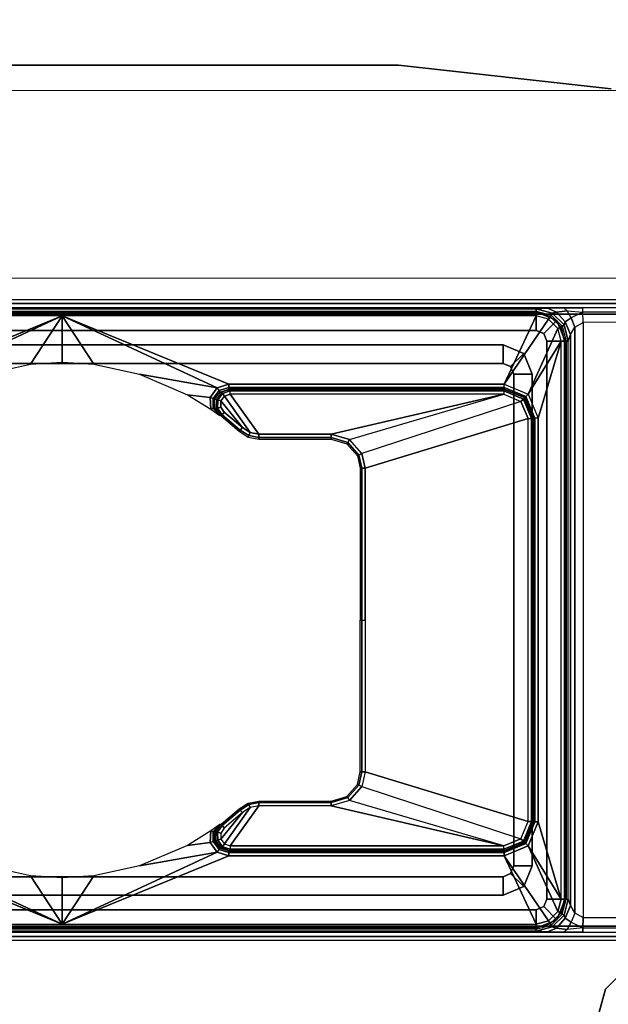
# Model space of a CAD drawing. Units: inches. Extents: x -15 to 194, y -6 to 150.
# Drawn here: x 16 to 18, y 137 to 141 of the extents above; entities that cross this region are included whole.
import ezdxf

# ---------------------------------------------------------------- set-up
doc = ezdxf.new("R2010")
doc.units = ezdxf.units.IN
doc.header["$MEASUREMENT"] = 0
doc.layers.add('STORAGE-CASE', color=4, linetype='Continuous', lineweight=9)
for name, color, linetype in [('TABLE-LEGLOWER', 6, 'Continuous'), ('TABLE-LEGUPPER', 6, 'Continuous'), ('TABLE-TOP', 6, 'Continuous')]:
    doc.layers.add(name, color=color, linetype=linetype)

# ---------------------------------------------------------------- blocks, each defined once
blk = doc.blocks.new('udv6gts_3072l08e2_3t')
at = {"layer": 'TABLE-LEGLOWER'}
for points in [[(59.6969, -28.1807, 0.38), (59.6969, -1.0587, 0.38), (59.7135, -1.0587, 0.3369), (59.7135, -28.1807, 0.3369)], [(59.6969, -1.0587, 0.38), (59.7305, -12.5132, 1.3416), (59.7305, -16.7262, 1.3416), (59.6969, -28.1807, 0.38)], [(59.7135, -28.1807, 0.3369), (59.7135, -1.0587, 0.3369), (59.7559, -1.0587, 0.3189), (59.7559, -28.1807, 0.3189)], [(59.7559, -1.0587, 0.3189), (62.2344, -1.0587, 0.3189), (62.2344, -28.1807, 0.3189), (59.7559, -28.1807, 0.3189)], [(62.2344, -28.1807, 0.3189), (62.2344, -1.0587, 0.3189), (62.2769, -1.0587, 0.3369), (62.2769, -28.1807, 0.3369)], [(62.2934, -28.1807, 0.38), (62.2598, -16.7262, 1.3416), (62.2598, -12.5132, 1.3416), (62.2934, -1.0587, 0.38)], [(62.2769, -28.1807, 0.3369), (62.2769, -1.0587, 0.3369), (62.2934, -1.0587, 0.38), (62.2934, -28.1807, 0.38)], [(59.7305, -12.5132, 1.3416), (59.7305, -16.7262, 1.3416), (59.7307, -16.6497, 1.3481), (59.7307, -12.5897, 1.3481)], [(62.2596, -12.5897, 1.3481), (62.2596, -16.6497, 1.3481), (62.2598, -16.7262, 1.3416), (62.2598, -12.5132, 1.3416)], [(59.7307, -16.6497, 1.3481), (59.7307, -12.5897, 1.3481), (59.7318, -12.6567, 1.3787), (59.7318, -16.5827, 1.3787)], [(62.2585, -16.5827, 1.3787), (62.2585, -12.6567, 1.3787), (62.2596, -12.5897, 1.3481), (62.2596, -16.6497, 1.3481)], [(59.7318, -12.6567, 1.3787), (59.7318, -16.5827, 1.3787), (59.7345, -16.5366, 1.4574), (59.7345, -12.7028, 1.4574)], [(62.2558, -12.7028, 1.4574), (62.2558, -16.5366, 1.4574), (62.2585, -16.5827, 1.3787), (62.2585, -12.6567, 1.3787)], [(59.7438, -12.7028, 1.7212), (59.7345, -12.7028, 1.4574), (59.7345, -16.5366, 1.4574), (59.7438, -16.5366, 1.7212)], [(59.7438, -16.5366, 1.7212), (59.7438, -12.7028, 1.7212), (59.7498, -12.7028, 1.7346), (59.7498, -16.5366, 1.7346)], [(59.8219, -12.7024, 25.8228), (59.7471, -12.7024, 25.8228), (59.7471, -16.537, 25.8228), (59.8219, -16.537, 25.8228)], [(59.7471, -16.537, 25.8228), (59.7471, -12.7024, 25.8228), (59.7471, -12.7024, 1.8189), (59.7471, -16.537, 1.8189)], [(59.8219, -12.7024, 1.8189), (59.7471, -12.7024, 1.8189), (59.7471, -16.537, 1.8189), (59.8219, -16.537, 1.8189)], [(59.7498, -16.5366, 1.7346), (59.7498, -12.7028, 1.7346), (59.7634, -12.7028, 1.7402), (59.7634, -16.5366, 1.7402)], [(60.04, -12.8319, 1.7402), (59.7634, -12.7028, 1.7402), (59.7634, -14.6197, 1.7402), (60.04, -13.9463, 1.7402)], [(59.8219, -12.7024, 25.8228), (59.8219, -12.7024, 1.8189), (59.8219, -16.537, 1.8189), (59.8219, -16.537, 25.8228)], [(61.9503, -13.9463, 1.7402), (62.2269, -14.6197, 1.7402), (62.2269, -12.7028, 1.7402), (61.9503, -12.8319, 1.7402)], [(62.1684, -12.7024, 25.8228), (62.1684, -12.7024, 1.8189), (62.1684, -16.537, 1.8189), (62.1684, -16.537, 25.8228)], [(62.1684, -16.537, 25.8228), (62.2432, -16.537, 25.8228), (62.2432, -12.7024, 25.8228), (62.1684, -12.7024, 25.8228)], [(62.1684, -16.537, 1.8189), (62.2432, -16.537, 1.8189), (62.2432, -12.7024, 1.8189), (62.1684, -12.7024, 1.8189)], [(62.2269, -16.5366, 1.7402), (62.2269, -12.7028, 1.7402), (62.2406, -12.7028, 1.7346), (62.2406, -16.5366, 1.7346)], [(62.2406, -16.5366, 1.7346), (62.2406, -12.7028, 1.7346), (62.2466, -12.7028, 1.7212), (62.2466, -16.5366, 1.7212)], [(62.2432, -16.537, 1.8189), (62.2432, -12.7024, 1.8189), (62.2432, -12.7024, 25.8228), (62.2432, -16.537, 25.8228)], [(62.2466, -16.5366, 1.7212), (62.2558, -16.5366, 1.4574), (62.2558, -12.7028, 1.4574), (62.2466, -12.7028, 1.7212)], [(60.04, -13.9463, 1.7402), (60.04, -13.9463, 1.7402), (59.7634, -14.6197, 1.7402), (60.055, -13.9929, 1.7402)], [(61.9353, -13.9929, 1.7402), (62.2269, -14.6197, 1.7402), (61.9503, -13.9463, 1.7402)], [(59.7634, -14.6197, 1.7402), (59.9592, -14.4915, 1.7402), (59.9991, -14.3075, 1.7402), (60.055, -13.9929, 1.7402)], [(61.9353, -13.9929, 1.7402), (61.9912, -14.3075, 1.7402), (62.0311, -14.4915, 1.7402), (62.2269, -14.6197, 1.7402)], [(59.7634, -14.6197, 1.7402), (59.7634, -14.6197, 1.7402), (59.9513, -14.6197, 1.7402), (59.9592, -14.4915, 1.7402)], [(62.0311, -14.4915, 1.7402), (62.039, -14.6197, 1.7402), (62.2269, -14.6197, 1.7402)], [(60.04, -15.2931, 1.7402), (59.7634, -14.6197, 1.7402), (59.7634, -16.5366, 1.7402), (60.04, -16.4075, 1.7402)], [(60.055, -15.2465, 1.7402), (59.9991, -14.9319, 1.7402), (59.9592, -14.7479, 1.7402), (59.7634, -14.6197, 1.7402)], [(60.055, -15.2465, 1.7402), (59.7634, -14.6197, 1.7402), (60.04, -15.2931, 1.7402)], [(59.9592, -14.7479, 1.7402), (59.9513, -14.6197, 1.7402), (59.7634, -14.6197, 1.7402)], [(62.2269, -14.6197, 1.7402), (62.0311, -14.7479, 1.7402), (61.9912, -14.9319, 1.7402), (61.9353, -15.2465, 1.7402)], [(61.9503, -15.2931, 1.7402), (61.9503, -15.2931, 1.7402), (62.2269, -14.6197, 1.7402), (61.9353, -15.2465, 1.7402)], [(61.9503, -16.4075, 1.7402), (62.2269, -16.5366, 1.7402), (62.2269, -14.6197, 1.7402), (61.9503, -15.2931, 1.7402)], [(62.2269, -14.6197, 1.7402), (62.2269, -14.6197, 1.7402), (62.039, -14.6197, 1.7402), (62.0311, -14.7479, 1.7402)], [(60.094, -15.2176, 1.7402), (60.0827, -15.1267, 1.7402), (59.9991, -14.9319, 1.7402), (60.055, -15.2465, 1.7402)], [(61.9353, -15.2465, 1.7402), (61.9912, -14.9319, 1.7402), (61.9076, -15.1267, 1.7402), (61.8964, -15.2176, 1.7402)], [(60.1413, -15.2202, 1.7405), (60.0827, -15.1267, 1.7402), (60.094, -15.2176, 1.7402)], [(61.8964, -15.2176, 1.7402), (61.8964, -15.2176, 1.7402), (61.9076, -15.1267, 1.7402), (61.849, -15.2202, 1.7405)], [(60.066, -15.2544, 1.7455), (60.0983, -15.2302, 1.7454), (60.094, -15.2176, 1.7402), (60.055, -15.2465, 1.7402)], [(60.0718, -15.2586, 1.7586), (60.1003, -15.2362, 1.7582), (60.0983, -15.2302, 1.7454), (60.066, -15.2544, 1.7455)], [(60.0983, -15.2302, 1.7454), (60.1382, -15.2308, 1.7468), (60.1413, -15.2202, 1.7405), (60.094, -15.2176, 1.7402)], [(60.1003, -15.2362, 1.7582), (60.1366, -15.2365, 1.7584), (60.1382, -15.2308, 1.7468), (60.0983, -15.2302, 1.7454)], [(60.167, -15.2567, 1.7591), (60.1382, -15.2308, 1.7468), (60.1366, -15.2365, 1.7584)], [(60.1382, -15.2308, 1.7468), (60.167, -15.2567, 1.7591), (60.1413, -15.2202, 1.7405)], [(61.849, -15.2202, 1.7405), (61.849, -15.2202, 1.7405), (61.8234, -15.2567, 1.7591), (61.8521, -15.2308, 1.7468)], [(61.8537, -15.2365, 1.7584), (61.8537, -15.2365, 1.7584), (61.8521, -15.2308, 1.7468), (61.8234, -15.2567, 1.7591)], [(61.8964, -15.2176, 1.7402), (61.849, -15.2202, 1.7405), (61.8521, -15.2308, 1.7468), (61.8921, -15.2302, 1.7454)], [(61.8921, -15.2302, 1.7454), (61.8521, -15.2308, 1.7468), (61.8537, -15.2365, 1.7584), (61.89, -15.2362, 1.7582)], [(61.9243, -15.2544, 1.7455), (61.8921, -15.2302, 1.7454), (61.89, -15.2362, 1.7582), (61.9186, -15.2586, 1.7586)], [(61.9353, -15.2465, 1.7402), (61.8964, -15.2176, 1.7402), (61.8921, -15.2302, 1.7454), (61.9243, -15.2544, 1.7455)], [(60.0538, -15.2931, 1.7458), (60.066, -15.2544, 1.7455), (60.055, -15.2465, 1.7402), (60.04, -15.2931, 1.7402)], [(60.06, -15.2932, 1.7595), (60.0718, -15.2586, 1.7586), (60.066, -15.2544, 1.7455), (60.0538, -15.2931, 1.7458)], [(60.0723, -15.2646, 1.8398), (60.0718, -15.2586, 1.7586), (60.06, -15.2932, 1.7595), (60.0611, -15.2995, 1.8389)], [(60.0773, -15.2682, 1.8529), (60.067, -15.2995, 1.8526), (60.0611, -15.2995, 1.8389), (60.0723, -15.2646, 1.8398)], [(60.0883, -15.276, 1.8583), (60.0808, -15.2995, 1.8583), (60.067, -15.2995, 1.8526), (60.0773, -15.2682, 1.8529)], [(60.1016, -15.2427, 1.8402), (60.1003, -15.2361, 1.7582), (60.0718, -15.2586, 1.7586), (60.0723, -15.2646, 1.8398)], [(60.1036, -15.2486, 1.853), (60.0773, -15.2682, 1.8529), (60.0723, -15.2646, 1.8398), (60.1016, -15.2427, 1.8402)], [(60.108, -15.2613, 1.8583), (60.0883, -15.276, 1.8583), (60.0773, -15.2682, 1.8529), (60.1036, -15.2486, 1.853)], [(60.2355, -15.3795, 1.8583), (60.2158, -15.3485, 1.8583), (60.108, -15.2613, 1.8583), (60.0883, -15.276, 1.8583)], [(60.1382, -15.242, 1.84), (60.1366, -15.2365, 1.7584), (60.1003, -15.2361, 1.7582), (60.1016, -15.2427, 1.8402)], [(60.1364, -15.2479, 1.853), (60.1036, -15.2486, 1.853), (60.1016, -15.2427, 1.8402), (60.1382, -15.242, 1.84)], [(60.1326, -15.2608, 1.8583), (60.108, -15.2613, 1.8583), (60.1036, -15.2486, 1.853), (60.1364, -15.2479, 1.853)], [(60.108, -15.2613, 1.8583), (60.2158, -15.3485, 1.8583), (60.1529, -15.2747, 1.8583), (60.1326, -15.2608, 1.8583)], [(60.1529, -15.2747, 1.8583), (60.1326, -15.2608, 1.8583), (60.1364, -15.2479, 1.853), (60.1637, -15.2663, 1.8527)], [(60.1637, -15.2663, 1.8527), (60.1364, -15.2479, 1.853), (60.1382, -15.242, 1.84), (60.1684, -15.2626, 1.8393)], [(60.1684, -15.2626, 1.8393), (60.167, -15.2567, 1.7591), (60.1366, -15.2365, 1.7584), (60.1382, -15.242, 1.84)], [(60.2158, -15.3485, 1.8583), (60.1529, -15.2747, 1.8583), (60.1637, -15.2663, 1.8527), (60.2258, -15.3391, 1.8527)], [(60.2258, -15.3391, 1.8527), (60.1637, -15.2663, 1.8527), (60.1684, -15.2626, 1.8393), (60.2302, -15.335, 1.8393)], [(61.902, -15.276, 1.8583), (61.8824, -15.2613, 1.8583), (61.7745, -15.3485, 1.8583), (61.7548, -15.3795, 1.8583)], [(61.7645, -15.3391, 1.8527), (61.8267, -15.2663, 1.8527), (61.8219, -15.2626, 1.8393), (61.7601, -15.335, 1.8393)], [(61.7745, -15.3485, 1.8583), (61.8374, -15.2747, 1.8583), (61.8267, -15.2663, 1.8527), (61.7645, -15.3391, 1.8527)], [(61.8578, -15.2608, 1.8583), (61.8374, -15.2747, 1.8583), (61.7745, -15.3485, 1.8583), (61.8824, -15.2613, 1.8583)], [(61.8219, -15.2626, 1.8393), (61.8234, -15.2567, 1.7591), (61.8537, -15.2365, 1.7584), (61.8521, -15.242, 1.84)], [(61.8267, -15.2663, 1.8527), (61.8539, -15.2479, 1.853), (61.8521, -15.242, 1.84), (61.8219, -15.2626, 1.8393)], [(61.8374, -15.2747, 1.8583), (61.8578, -15.2608, 1.8583), (61.8539, -15.2479, 1.853), (61.8267, -15.2663, 1.8527)], [(61.8521, -15.242, 1.84), (61.8537, -15.2365, 1.7584), (61.89, -15.2361, 1.7582), (61.8887, -15.2427, 1.8402)], [(61.8539, -15.2479, 1.853), (61.8867, -15.2486, 1.853), (61.8887, -15.2427, 1.8402), (61.8521, -15.242, 1.84)], [(61.8578, -15.2608, 1.8583), (61.8824, -15.2613, 1.8583), (61.8867, -15.2486, 1.853), (61.8539, -15.2479, 1.853)], [(61.8824, -15.2613, 1.8583), (61.902, -15.276, 1.8583), (61.913, -15.2682, 1.8529), (61.8867, -15.2486, 1.853)], [(61.8867, -15.2486, 1.853), (61.913, -15.2682, 1.8529), (61.9181, -15.2646, 1.8398), (61.8887, -15.2427, 1.8402)], [(61.8887, -15.2427, 1.8402), (61.89, -15.2361, 1.7582), (61.9186, -15.2586, 1.7586), (61.9181, -15.2646, 1.8398)], [(61.902, -15.276, 1.8583), (61.9096, -15.2995, 1.8583), (61.9233, -15.2995, 1.8526), (61.913, -15.2682, 1.8529)], [(61.913, -15.2682, 1.8529), (61.9233, -15.2995, 1.8526), (61.9292, -15.2995, 1.8389), (61.9181, -15.2646, 1.8398)], [(61.9181, -15.2646, 1.8398), (61.9186, -15.2586, 1.7586), (61.9303, -15.2932, 1.7595), (61.9292, -15.2995, 1.8389)], [(61.9365, -15.2931, 1.7458), (61.9243, -15.2544, 1.7455), (61.9186, -15.2586, 1.7586), (61.9303, -15.2932, 1.7595)], [(61.9503, -15.2931, 1.7402), (61.9353, -15.2465, 1.7402), (61.9243, -15.2544, 1.7455), (61.9365, -15.2931, 1.7458)], [(60.0538, -16.4075, 1.7458), (60.0538, -15.2931, 1.7458), (60.04, -15.2931, 1.7402), (60.04, -16.4075, 1.7402)], [(60.0597, -16.4075, 1.7595), (60.06, -15.2932, 1.7595), (60.0538, -15.2931, 1.7458), (60.0538, -16.4075, 1.7458)], [(60.0611, -15.2995, 1.8389), (60.06, -15.2932, 1.7595), (60.0597, -16.4075, 1.7595), (60.0611, -16.4061, 1.8389)], [(60.067, -16.4061, 1.8526), (60.067, -15.2995, 1.8526), (60.0611, -15.2995, 1.8389), (60.0611, -16.4061, 1.8389)], [(60.0808, -16.4061, 1.8583), (60.0808, -15.2995, 1.8583), (60.067, -15.2995, 1.8526), (60.067, -16.4061, 1.8526)], [(60.0808, -15.2995, 1.8583), (60.2424, -15.4156, 1.8583), (60.2355, -15.3795, 1.8583), (60.0883, -15.276, 1.8583)], [(60.0808, -16.4061, 1.8583), (60.2424, -15.7072, 1.8583), (60.2424, -15.4156, 1.8583), (60.0808, -15.2995, 1.8583)], [(61.902, -15.276, 1.8583), (61.7548, -15.3795, 1.8583), (61.748, -15.4156, 1.8583), (61.9096, -15.2995, 1.8583)], [(61.9096, -15.2995, 1.8583), (61.748, -15.4156, 1.8583), (61.748, -15.7072, 1.8583), (61.9096, -16.4061, 1.8583)], [(61.9096, -16.4061, 1.8583), (61.9096, -15.2995, 1.8583), (61.9233, -15.2995, 1.8526), (61.9233, -16.4061, 1.8526)], [(61.9233, -16.4061, 1.8526), (61.9233, -15.2995, 1.8526), (61.9292, -15.2995, 1.8389), (61.9292, -16.4061, 1.8389)], [(61.9292, -16.4061, 1.8389), (61.9306, -16.4075, 1.7595), (61.9303, -15.2932, 1.7595), (61.9292, -15.2995, 1.8389)], [(61.9365, -16.4075, 1.7458), (61.9365, -15.2931, 1.7458), (61.9303, -15.2932, 1.7595), (61.9306, -16.4075, 1.7595)], [(61.9503, -16.4075, 1.7402), (61.9503, -15.2931, 1.7402), (61.9365, -15.2931, 1.7458), (61.9365, -16.4075, 1.7458)], [(60.2355, -15.3795, 1.8583), (60.2158, -15.3485, 1.8583), (60.2258, -15.3391, 1.8527), (60.2482, -15.3745, 1.8528)], [(60.2482, -15.3745, 1.8528), (60.2258, -15.3391, 1.8527), (60.2302, -15.335, 1.8393), (60.2538, -15.3723, 1.8393)], [(61.7421, -15.3745, 1.8528), (61.7645, -15.3391, 1.8527), (61.7601, -15.335, 1.8393), (61.7365, -15.3723, 1.8393)], [(61.7548, -15.3795, 1.8583), (61.7745, -15.3485, 1.8583), (61.7645, -15.3391, 1.8527), (61.7421, -15.3745, 1.8528)], [(60.2424, -15.4156, 1.8583), (60.2355, -15.3795, 1.8583), (60.2482, -15.3745, 1.8528), (60.256, -15.4156, 1.8527)], [(60.256, -15.4156, 1.8527), (60.2482, -15.3745, 1.8528), (60.2538, -15.3723, 1.8393), (60.262, -15.4156, 1.8393)], [(61.7343, -15.4156, 1.8527), (61.7421, -15.3745, 1.8528), (61.7365, -15.3723, 1.8393), (61.7283, -15.4156, 1.8393)], [(61.748, -15.4156, 1.8583), (61.7548, -15.3795, 1.8583), (61.7421, -15.3745, 1.8528), (61.7343, -15.4156, 1.8527)], [(60.2424, -15.7072, 1.8583), (60.2424, -15.4156, 1.8583), (60.256, -15.4156, 1.8527), (60.256, -15.7072, 1.8527)], [(60.256, -15.7072, 1.8527), (60.256, -15.4156, 1.8527), (60.262, -15.4156, 1.8393), (60.262, -15.7072, 1.8393)], [(61.7343, -15.7072, 1.8527), (61.7343, -15.4156, 1.8527), (61.7283, -15.4156, 1.8393), (61.7283, -15.7072, 1.8393)], [(61.748, -15.7072, 1.8583), (61.748, -15.4156, 1.8583), (61.7343, -15.4156, 1.8527), (61.7343, -15.7072, 1.8527)], [(60.0808, -16.4061, 1.8583), (60.2645, -15.7821, 1.8583), (60.2424, -15.7072, 1.8583)], [(60.2645, -15.7821, 1.8583), (60.2424, -15.7072, 1.8583), (60.256, -15.7072, 1.8527), (60.2759, -15.7748, 1.8528)], [(60.2759, -15.7748, 1.8528), (60.256, -15.7072, 1.8527), (60.262, -15.7072, 1.8393), (60.281, -15.7715, 1.8395)], [(61.7144, -15.7748, 1.8528), (61.7343, -15.7072, 1.8527), (61.7283, -15.7072, 1.8393), (61.7093, -15.7715, 1.8395)], [(61.7258, -15.7821, 1.8583), (61.748, -15.7072, 1.8583), (61.7343, -15.7072, 1.8527), (61.7144, -15.7748, 1.8528)], [(61.748, -15.7072, 1.8583), (61.748, -15.7072, 1.8583), (61.7258, -15.7821, 1.8583), (61.9096, -16.4061, 1.8583)], [(60.3213, -15.8317, 1.8583), (60.1096, -16.4757, 1.8583), (60.0808, -16.4061, 1.8583), (60.2645, -15.7821, 1.8583)], [(60.3213, -15.8317, 1.8583), (60.2645, -15.7821, 1.8583), (60.2759, -15.7748, 1.8528), (60.3271, -15.8195, 1.8528)], [(60.3271, -15.8195, 1.8528), (60.2759, -15.7748, 1.8528), (60.281, -15.7715, 1.8395), (60.3297, -15.814, 1.8395)], [(61.6633, -15.8195, 1.8528), (61.7144, -15.7748, 1.8528), (61.7093, -15.7715, 1.8395), (61.6607, -15.814, 1.8395)], [(61.6691, -15.8317, 1.8583), (61.7258, -15.7821, 1.8583), (61.7144, -15.7748, 1.8528), (61.6633, -15.8195, 1.8528)], [(61.7258, -15.7821, 1.8583), (61.9096, -16.4061, 1.8583), (61.8807, -16.4757, 1.8583), (61.6691, -15.8317, 1.8583)], [(60.3801, -15.8449, 1.8583), (60.3213, -15.8317, 1.8583), (60.3271, -15.8195, 1.8528), (60.3801, -15.8313, 1.8527)], [(60.3801, -15.8313, 1.8527), (60.3271, -15.8195, 1.8528), (60.3297, -15.814, 1.8395), (60.3801, -15.8253, 1.8393)], [(60.9952, -15.8313, 1.8527), (60.3801, -15.8313, 1.8527), (60.3801, -15.8253, 1.8393), (60.9952, -15.8253, 1.8393)], [(60.9952, -15.8449, 1.8583), (60.3801, -15.8449, 1.8583), (60.3801, -15.8313, 1.8527), (60.9952, -15.8313, 1.8527)], [(60.9952, -15.8313, 1.8527), (61.6103, -15.8313, 1.8527), (61.6103, -15.8253, 1.8393), (60.9952, -15.8253, 1.8393)], [(60.9952, -15.8449, 1.8583), (61.6103, -15.8449, 1.8583), (61.6103, -15.8313, 1.8527), (60.9952, -15.8313, 1.8527)], [(61.6103, -15.8313, 1.8527), (61.6633, -15.8195, 1.8528), (61.6607, -15.814, 1.8395), (61.6103, -15.8253, 1.8393)], [(61.6103, -15.8449, 1.8583), (61.6691, -15.8317, 1.8583), (61.6633, -15.8195, 1.8528), (61.6103, -15.8313, 1.8527)], [(60.1792, -16.5045, 1.8583), (60.3801, -15.8449, 1.8583), (60.3213, -15.8317, 1.8583), (60.1096, -16.4757, 1.8583)], [(61.8111, -16.5045, 1.8583), (61.6103, -15.8449, 1.8583), (60.3801, -15.8449, 1.8583), (60.1792, -16.5045, 1.8583)], [(61.8807, -16.4757, 1.8583), (61.6691, -15.8317, 1.8583), (61.6103, -15.8449, 1.8583), (61.8111, -16.5045, 1.8583)], [(59.7771, -16.5875, 1.7402), (60.04, -16.4075, 1.7402), (59.7634, -16.5366, 1.7402)], [(60.0804, -16.5049, 1.7402), (60.04, -16.4075, 1.7402), (59.7771, -16.5875, 1.7402), (59.8144, -16.6248, 1.7402)], [(60.0901, -16.4952, 1.7457), (60.0538, -16.4075, 1.7458), (60.04, -16.4075, 1.7402), (60.0804, -16.5049, 1.7402)], [(60.0943, -16.491, 1.7594), (60.0597, -16.4075, 1.7595), (60.0538, -16.4075, 1.7458), (60.0901, -16.4952, 1.7457)], [(60.0611, -16.4061, 1.8389), (60.0597, -16.4075, 1.7595), (60.0943, -16.491, 1.7594), (60.0957, -16.4896, 1.8391)], [(60.067, -16.4061, 1.8526), (60.0999, -16.4854, 1.8527), (60.0957, -16.4896, 1.8391), (60.0611, -16.4061, 1.8389)], [(60.0808, -16.4061, 1.8583), (60.1096, -16.4757, 1.8583), (60.0999, -16.4854, 1.8527), (60.067, -16.4061, 1.8526)], [(61.9096, -16.4061, 1.8583), (61.8807, -16.4757, 1.8583), (61.8904, -16.4854, 1.8527), (61.9233, -16.4061, 1.8526)], [(61.9233, -16.4061, 1.8526), (61.8904, -16.4854, 1.8527), (61.8946, -16.4896, 1.8391), (61.9292, -16.4061, 1.8389)], [(61.9292, -16.4061, 1.8389), (61.9306, -16.4075, 1.7595), (61.896, -16.491, 1.7594), (61.8946, -16.4896, 1.8391)], [(61.896, -16.491, 1.7594), (61.9306, -16.4075, 1.7595), (61.9365, -16.4075, 1.7458), (61.9002, -16.4952, 1.7457)], [(61.9002, -16.4952, 1.7457), (61.9365, -16.4075, 1.7458), (61.9503, -16.4075, 1.7402), (61.91, -16.5049, 1.7402)], [(62.176, -16.6248, 1.7402), (62.2133, -16.5875, 1.7402), (61.9503, -16.4075, 1.7402), (61.91, -16.5049, 1.7402)], [(62.2269, -16.5366, 1.7402), (62.2269, -16.5366, 1.7402), (61.9503, -16.4075, 1.7402), (62.2133, -16.5875, 1.7402)], [(60.0804, -16.5049, 1.7402), (59.8144, -16.6248, 1.7402), (59.8653, -16.6384, 1.7402)], [(60.0804, -16.5049, 1.7402), (59.8653, -16.6384, 1.7402), (60.1778, -16.5452, 1.7402)], [(60.1778, -16.5314, 1.7458), (60.0901, -16.4952, 1.7457), (60.0804, -16.5049, 1.7402), (60.1778, -16.5452, 1.7402)], [(60.1778, -16.5255, 1.7595), (60.0943, -16.491, 1.7594), (60.0901, -16.4952, 1.7457), (60.1778, -16.5314, 1.7458)], [(60.0957, -16.4896, 1.8391), (60.0943, -16.491, 1.7594), (60.1778, -16.5255, 1.7595), (60.1792, -16.5242, 1.8389)], [(60.0999, -16.4854, 1.8527), (60.1792, -16.5183, 1.8526), (60.1792, -16.5242, 1.8389), (60.0957, -16.4896, 1.8391)], [(60.1096, -16.4757, 1.8583), (60.1792, -16.5045, 1.8583), (60.1792, -16.5183, 1.8526), (60.0999, -16.4854, 1.8527)], [(60.1792, -16.5045, 1.8583), (61.8111, -16.5045, 1.8583), (61.8111, -16.5183, 1.8526), (60.1792, -16.5183, 1.8526)], [(61.8807, -16.4757, 1.8583), (61.8111, -16.5045, 1.8583), (61.8111, -16.5183, 1.8526), (61.8904, -16.4854, 1.8527)], [(61.8904, -16.4854, 1.8527), (61.8111, -16.5183, 1.8526), (61.8111, -16.5242, 1.8389), (61.8946, -16.4896, 1.8391)], [(61.8946, -16.4896, 1.8391), (61.896, -16.491, 1.7594), (61.8125, -16.5255, 1.7595), (61.8111, -16.5242, 1.8389)], [(61.8125, -16.5255, 1.7595), (61.896, -16.491, 1.7594), (61.9002, -16.4952, 1.7457), (61.8125, -16.5314, 1.7458)], [(61.8125, -16.5314, 1.7458), (61.9002, -16.4952, 1.7457), (61.91, -16.5049, 1.7402), (61.8125, -16.5452, 1.7402)], [(61.8125, -16.5452, 1.7402), (61.8125, -16.5452, 1.7402), (62.1251, -16.6384, 1.7402), (61.91, -16.5049, 1.7402)], [(62.1251, -16.6384, 1.7402), (62.1251, -16.6384, 1.7402), (62.176, -16.6248, 1.7402), (61.91, -16.5049, 1.7402)], [(59.7318, -16.5827, 1.3787), (59.7345, -16.5366, 1.4574), (59.7521, -16.602, 1.4574), (59.7479, -16.6196, 1.4178)], [(59.7345, -16.5366, 1.4574), (59.7438, -16.5366, 1.7212), (59.76, -16.5974, 1.7212), (59.7521, -16.602, 1.4574)], [(59.7652, -16.5944, 1.7346), (59.7498, -16.5366, 1.7346), (59.7438, -16.5366, 1.7212), (59.76, -16.5974, 1.7212)], [(59.8219, -16.537, 1.8189), (59.7471, -16.537, 1.8189), (59.7817, -16.6205, 1.8189), (59.8346, -16.5676, 1.8189)], [(59.7471, -16.537, 1.8189), (59.7471, -16.537, 25.8228), (59.7817, -16.6205, 25.8228), (59.7817, -16.6205, 1.8189)], [(59.7471, -16.537, 25.8228), (59.8219, -16.537, 25.8228), (59.8346, -16.5676, 25.8228), (59.7817, -16.6205, 25.8228)], [(59.7771, -16.5875, 1.7402), (59.7634, -16.5366, 1.7402), (59.7498, -16.5366, 1.7346), (59.7652, -16.5944, 1.7346)], [(59.8219, -16.537, 25.8228), (59.8219, -16.537, 1.8189), (59.8346, -16.5676, 1.8189), (59.8346, -16.5676, 25.8228)], [(60.1778, -16.5452, 1.7402), (59.8653, -16.6384, 1.7402), (62.1251, -16.6384, 1.7402), (61.8125, -16.5452, 1.7402)], [(60.1792, -16.5242, 1.8389), (60.1778, -16.5255, 1.7595), (61.8125, -16.5255, 1.7595), (61.8111, -16.5242, 1.8389)], [(61.8125, -16.5255, 1.7595), (60.1778, -16.5255, 1.7595), (60.1778, -16.5314, 1.7458), (61.8125, -16.5314, 1.7458)], [(61.8125, -16.5314, 1.7458), (60.1778, -16.5314, 1.7458), (60.1778, -16.5452, 1.7402), (61.8125, -16.5452, 1.7402)], [(60.1792, -16.5183, 1.8526), (61.8111, -16.5183, 1.8526), (61.8111, -16.5242, 1.8389), (60.1792, -16.5242, 1.8389)], [(62.1557, -16.5676, 1.8189), (62.1557, -16.5676, 25.8228), (62.1684, -16.537, 25.8228), (62.1684, -16.537, 1.8189)], [(62.1557, -16.5676, 25.8228), (62.2086, -16.6205, 25.8228), (62.2432, -16.537, 25.8228), (62.1684, -16.537, 25.8228)], [(62.1684, -16.537, 1.8189), (62.2432, -16.537, 1.8189), (62.2086, -16.6205, 1.8189), (62.1557, -16.5676, 1.8189)], [(62.2086, -16.6205, 25.8228), (62.2086, -16.6205, 1.8189), (62.2432, -16.537, 1.8189), (62.2432, -16.537, 25.8228)], [(62.2133, -16.5875, 1.7402), (62.2269, -16.5366, 1.7402), (62.2406, -16.5366, 1.7346), (62.2251, -16.5944, 1.7346)], [(62.2251, -16.5944, 1.7346), (62.2406, -16.5366, 1.7346), (62.2466, -16.5366, 1.7212), (62.2303, -16.5974, 1.7212)], [(62.2558, -16.5366, 1.4574), (62.2466, -16.5366, 1.7212), (62.2303, -16.5974, 1.7212), (62.2383, -16.602, 1.4574)], [(62.2585, -16.5827, 1.3787), (62.2558, -16.5366, 1.4574), (62.2383, -16.602, 1.4574), (62.2425, -16.6196, 1.4178)], [(59.7307, -16.6497, 1.3481), (59.7318, -16.5827, 1.3787), (59.7479, -16.6196, 1.4178), (59.7425, -16.6624, 1.3845)], [(59.8144, -16.6248, 1.7402), (59.7771, -16.5875, 1.7402), (59.7652, -16.5944, 1.7346), (59.8075, -16.6366, 1.7346)], [(59.8346, -16.5676, 1.8189), (59.7817, -16.6205, 1.8189), (59.8652, -16.6551, 1.8189), (59.8652, -16.5803, 1.8189)], [(59.7817, -16.6205, 25.8228), (59.8346, -16.5676, 25.8228), (59.8652, -16.5803, 25.8228), (59.8652, -16.6551, 25.8228)], [(59.8346, -16.5676, 25.8228), (59.8346, -16.5676, 1.8189), (59.8652, -16.5803, 1.8189), (59.8652, -16.5803, 25.8228)], [(59.8652, -16.5803, 25.8228), (59.8652, -16.5803, 1.8189), (62.1251, -16.5803, 1.8189), (62.1251, -16.5803, 25.8228)], [(62.1251, -16.6551, 25.8228), (62.1251, -16.5803, 25.8228), (59.8652, -16.5803, 25.8228), (59.8652, -16.6551, 25.8228)], [(62.1251, -16.6551, 1.8189), (62.1251, -16.5803, 1.8189), (59.8652, -16.5803, 1.8189), (59.8652, -16.6551, 1.8189)], [(62.1251, -16.5803, 1.8189), (62.1251, -16.5803, 25.8228), (62.1557, -16.5676, 25.8228), (62.1557, -16.5676, 1.8189)], [(62.1251, -16.5803, 25.8228), (62.1251, -16.6551, 25.8228), (62.2086, -16.6205, 25.8228), (62.1557, -16.5676, 25.8228)], [(62.1557, -16.5676, 1.8189), (62.2086, -16.6205, 1.8189), (62.1251, -16.6551, 1.8189), (62.1251, -16.5803, 1.8189)], [(62.176, -16.6248, 1.7402), (62.2133, -16.5875, 1.7402), (62.2251, -16.5944, 1.7346), (62.1828, -16.6366, 1.7346)], [(62.2596, -16.6497, 1.3481), (62.2585, -16.5827, 1.3787), (62.2425, -16.6196, 1.4178), (62.2479, -16.6624, 1.3845)], [(59.7425, -16.6624, 1.3845), (59.7479, -16.6196, 1.4178), (59.7879, -16.6542, 1.4366), (59.7714, -16.6786, 1.4074)], [(59.7479, -16.6196, 1.4178), (59.7521, -16.602, 1.4574), (59.7999, -16.6498, 1.4574), (59.7879, -16.6542, 1.4366)], [(59.7521, -16.602, 1.4574), (59.76, -16.5974, 1.7212), (59.8045, -16.6418, 1.7212), (59.7999, -16.6498, 1.4574)], [(59.8075, -16.6366, 1.7346), (59.7652, -16.5944, 1.7346), (59.76, -16.5974, 1.7212), (59.8045, -16.6418, 1.7212)], [(59.7817, -16.6205, 1.8189), (59.7817, -16.6205, 25.8228), (59.8652, -16.6551, 25.8228), (59.8652, -16.6551, 1.8189)], [(59.8653, -16.6384, 1.7402), (59.8144, -16.6248, 1.7402), (59.8075, -16.6366, 1.7346), (59.8653, -16.6521, 1.7346)], [(62.1251, -16.6551, 25.8228), (62.1251, -16.6551, 1.8189), (62.2086, -16.6205, 1.8189), (62.2086, -16.6205, 25.8228)], [(62.1251, -16.6384, 1.7402), (62.176, -16.6248, 1.7402), (62.1828, -16.6366, 1.7346), (62.1251, -16.6521, 1.7346)], [(62.1828, -16.6366, 1.7346), (62.2251, -16.5944, 1.7346), (62.2303, -16.5974, 1.7212), (62.1858, -16.6418, 1.7212)], [(62.2383, -16.602, 1.4574), (62.2303, -16.5974, 1.7212), (62.1858, -16.6418, 1.7212), (62.1904, -16.6498, 1.4574)], [(62.2425, -16.6196, 1.4178), (62.2383, -16.602, 1.4574), (62.1904, -16.6498, 1.4574), (62.2024, -16.6542, 1.4366)], [(62.2479, -16.6624, 1.3845), (62.2425, -16.6196, 1.4178), (62.2024, -16.6542, 1.4366), (62.219, -16.6786, 1.4074)], [(59.7307, -16.6497, 1.3481), (59.7305, -16.7262, 1.3416), (59.7488, -16.7266, 1.3826), (59.7425, -16.6624, 1.3845)], [(59.7488, -16.7266, 1.3826), (59.7425, -16.6624, 1.3845), (59.7714, -16.6786, 1.4074), (59.7488, -16.7266, 1.3826)], [(59.7714, -16.6786, 1.4074), (59.7879, -16.6542, 1.4366), (59.8393, -16.6755, 1.4292), (59.8087, -16.6936, 1.4098)], [(59.7879, -16.6542, 1.4366), (59.7999, -16.6498, 1.4574), (59.8653, -16.6673, 1.4574), (59.8393, -16.6755, 1.4292)], [(59.7999, -16.6498, 1.4574), (59.8045, -16.6418, 1.7212), (59.8653, -16.6581, 1.7212), (59.8653, -16.6673, 1.4574)], [(59.8653, -16.6521, 1.7346), (59.8075, -16.6366, 1.7346), (59.8045, -16.6418, 1.7212), (59.8653, -16.6581, 1.7212)], [(59.8653, -16.6673, 1.4574), (62.1251, -16.6673, 1.4574), (62.1511, -16.6755, 1.4292), (59.8393, -16.6755, 1.4292)], [(62.1251, -16.6551, 1.8189), (59.8652, -16.6551, 1.8189), (59.8652, -16.6551, 25.8228), (62.1251, -16.6551, 25.8228)], [(59.8653, -16.6384, 1.7402), (62.1251, -16.6384, 1.7402), (62.1251, -16.6521, 1.7346), (59.8653, -16.6521, 1.7346)], [(59.8653, -16.6521, 1.7346), (62.1251, -16.6521, 1.7346), (62.1251, -16.6581, 1.7212), (59.8653, -16.6581, 1.7212)], [(59.8653, -16.6581, 1.7212), (59.8653, -16.6673, 1.4574), (62.1251, -16.6673, 1.4574), (62.1251, -16.6581, 1.7212)], [(62.1251, -16.6521, 1.7346), (62.1828, -16.6366, 1.7346), (62.1858, -16.6418, 1.7212), (62.1251, -16.6581, 1.7212)], [(62.1904, -16.6498, 1.4574), (62.1858, -16.6418, 1.7212), (62.1251, -16.6581, 1.7212), (62.1251, -16.6673, 1.4574)], [(62.2024, -16.6542, 1.4366), (62.1904, -16.6498, 1.4574), (62.1251, -16.6673, 1.4574), (62.1511, -16.6755, 1.4292)], [(62.219, -16.6786, 1.4074), (62.2024, -16.6542, 1.4366), (62.1511, -16.6755, 1.4292), (62.1816, -16.6936, 1.4098)], [(62.2416, -16.7266, 1.3826), (62.219, -16.6786, 1.4074), (62.2479, -16.6624, 1.3845), (62.2416, -16.7266, 1.3826)], [(62.2479, -16.6624, 1.3845), (62.2416, -16.7266, 1.3826), (62.2598, -16.7262, 1.3416), (62.2596, -16.6497, 1.3481)], [(59.7714, -16.6786, 1.4074), (59.7488, -16.7266, 1.3826), (59.7905, -16.7267, 1.3995), (59.8087, -16.6936, 1.4098)], [(59.8087, -16.6936, 1.4098), (62.1816, -16.6936, 1.4098), (62.1999, -16.7267, 1.3995), (59.7905, -16.7267, 1.3995)], [(59.8393, -16.6755, 1.4292), (62.1511, -16.6755, 1.4292), (62.1816, -16.6936, 1.4098), (59.8087, -16.6936, 1.4098)], [(62.1816, -16.6936, 1.4098), (62.1999, -16.7267, 1.3995), (62.2416, -16.7266, 1.3826), (62.219, -16.6786, 1.4074)], [(59.6969, -28.1807, 0.38), (59.6969, -28.1807, 0.38), (59.7278, -28.1499, 1.263), (59.7305, -16.7262, 1.3416)], [(59.746, -28.1503, 1.304), (59.7488, -16.7266, 1.3826), (59.7305, -16.7262, 1.3416), (59.7278, -28.1499, 1.263)], [(59.7877, -28.1504, 1.3209), (59.7905, -16.7267, 1.3995), (59.7488, -16.7266, 1.3826), (59.746, -28.1503, 1.304)], [(62.1999, -16.7267, 1.3995), (59.7905, -16.7267, 1.3995), (59.7877, -28.1504, 1.3209), (62.2026, -28.1504, 1.3209)], [(62.2026, -28.1504, 1.3209), (62.1999, -16.7267, 1.3995), (62.2416, -16.7266, 1.3826), (62.2443, -28.1503, 1.304)], [(62.2443, -28.1503, 1.304), (62.2416, -16.7266, 1.3826), (62.2598, -16.7262, 1.3416), (62.2626, -28.1499, 1.263)], [(62.2598, -16.7262, 1.3416), (62.2626, -28.1499, 1.263), (62.2934, -28.1807, 0.38)]]:
    blk.add_3dface(points, dxfattribs=at)
at = {"layer": 'TABLE-LEGUPPER'}
for points in [[(59.881, -16.4032, 26.0589), (59.881, -16.4032, 2.1447), (59.881, -12.8362, 2.1447), (59.881, -12.8362, 26.0589)], [(59.9558, -12.8362, 26.0589), (59.881, -12.8362, 26.0589), (59.881, -16.4032, 26.0589), (59.9558, -16.4032, 26.0589)], [(59.9558, -16.4032, 2.1447), (59.881, -16.4032, 2.1447), (59.881, -12.8362, 2.1447), (59.9558, -12.8362, 2.1447)], [(59.9558, -12.8362, 26.0589), (59.9558, -12.8362, 2.1447), (59.9558, -16.4032, 2.1447), (59.9558, -16.4032, 26.0589)], [(62.0345, -16.4032, 26.0589), (62.0345, -16.4032, 2.1447), (62.0345, -12.8362, 2.1447), (62.0345, -12.8362, 26.0589)], [(62.0345, -16.4032, 26.0589), (62.1093, -16.4032, 26.0589), (62.1093, -12.8362, 26.0589), (62.0345, -12.8362, 26.0589)], [(62.0345, -12.8362, 2.1447), (62.1093, -12.8362, 2.1447), (62.1093, -16.4032, 2.1447), (62.0345, -16.4032, 2.1447)], [(62.1093, -12.8362, 26.0589), (62.1093, -12.8362, 2.1447), (62.1093, -16.4032, 2.1447), (62.1093, -16.4032, 26.0589)], [(63.2432, -15.98, 26.2831), (63.2432, -15.98, 26.0589), (63.2432, -13.2594, 26.0589), (63.2432, -13.2594, 26.2831)], [(63.147, -16.8409, 26.2831), (63.147, -16.8409, 26.0589), (63.2432, -15.98, 26.0589), (63.2432, -15.98, 26.2831)], [(59.9156, -16.4867, 26.0589), (59.9156, -16.4867, 2.1447), (59.881, -16.4032, 2.1447), (59.881, -16.4032, 26.0589)], [(59.9558, -16.4032, 26.0589), (59.881, -16.4032, 26.0589), (59.9156, -16.4867, 26.0589), (59.9685, -16.4338, 26.0589)], [(59.9558, -16.4032, 2.1447), (59.881, -16.4032, 2.1447), (59.9156, -16.4867, 2.1447), (59.9685, -16.4338, 2.1447)], [(59.9558, -16.4032, 26.0589), (59.9558, -16.4032, 2.1447), (59.9685, -16.4338, 2.1447), (59.9685, -16.4338, 26.0589)], [(62.0219, -16.4338, 26.0589), (62.0219, -16.4338, 2.1447), (62.0345, -16.4032, 2.1447), (62.0345, -16.4032, 26.0589)], [(62.0219, -16.4338, 26.0589), (62.0747, -16.4867, 26.0589), (62.1093, -16.4032, 26.0589), (62.0345, -16.4032, 26.0589)], [(62.0219, -16.4338, 2.1447), (62.0747, -16.4867, 2.1447), (62.1093, -16.4032, 2.1447), (62.0345, -16.4032, 2.1447)], [(62.1093, -16.4032, 26.0589), (62.1093, -16.4032, 2.1447), (62.0747, -16.4867, 2.1447), (62.0747, -16.4867, 26.0589)], [(59.9685, -16.4338, 26.0589), (59.9156, -16.4867, 26.0589), (59.9991, -16.5213, 26.0589), (59.9991, -16.4465, 26.0589)], [(59.9685, -16.4338, 2.1447), (59.9156, -16.4867, 2.1447), (59.9991, -16.5213, 2.1447), (59.9991, -16.4465, 2.1447)], [(59.9685, -16.4338, 26.0589), (59.9685, -16.4338, 2.1447), (59.9991, -16.4465, 2.1447), (59.9991, -16.4465, 26.0589)], [(59.9991, -16.4465, 26.0589), (59.9991, -16.4465, 2.1447), (61.9912, -16.4465, 2.1447), (61.9912, -16.4465, 26.0589)], [(59.9991, -16.4465, 26.0589), (59.9991, -16.5213, 26.0589), (61.9912, -16.5213, 26.0589), (61.9912, -16.4465, 26.0589)], [(61.9912, -16.4465, 2.1447), (61.9912, -16.5213, 2.1447), (59.9991, -16.5213, 2.1447), (59.9991, -16.4465, 2.1447)], [(61.9912, -16.4465, 26.0589), (61.9912, -16.4465, 2.1447), (62.0219, -16.4338, 2.1447), (62.0219, -16.4338, 26.0589)], [(61.9912, -16.4465, 26.0589), (61.9912, -16.5213, 26.0589), (62.0747, -16.4867, 26.0589), (62.0219, -16.4338, 26.0589)], [(61.9912, -16.4465, 2.1447), (61.9912, -16.5213, 2.1447), (62.0747, -16.4867, 2.1447), (62.0219, -16.4338, 2.1447)], [(59.9991, -16.5213, 26.0589), (59.9991, -16.5213, 2.1447), (59.9156, -16.4867, 2.1447), (59.9156, -16.4867, 26.0589)], [(62.0747, -16.4867, 26.0589), (62.0747, -16.4867, 2.1447), (61.9912, -16.5213, 2.1447), (61.9912, -16.5213, 26.0589)], [(61.9912, -16.5213, 26.0589), (61.9912, -16.5213, 2.1447), (59.9991, -16.5213, 2.1447), (59.9991, -16.5213, 26.0589)], [(59.3039, -16.7643, 26.2831), (59.3039, -16.7643, 26.0589), (59.5007, -16.8171, 26.0589), (59.5007, -16.8171, 26.2831)], [(59.5007, -16.8171, 26.2831), (59.5007, -16.8171, 26.0589), (59.6448, -16.9612, 26.0589), (59.6448, -16.9612, 26.2831)]]:
    blk.add_3dface(points, dxfattribs=at)
for points, invisible_edges in [([(63.2432, -15.98, 26.2831), (63.2432, -13.2594, 26.2831), (58.2363, -12.8688, 26.2831), (58.2363, -16.3706, 26.2831)], 10), ([(58.2363, -16.3706, 26.0589), (58.2363, -12.8688, 26.0589), (63.2432, -13.2594, 26.0589), (63.2432, -15.98, 26.0589)], 10), ([(58.2363, -16.3706, 26.2831), (58.63, -16.7643, 26.2831), (59.3039, -16.7643, 26.2831), (63.2432, -15.98, 26.2831)], 13), ([(63.2432, -15.98, 26.0589), (59.3039, -16.7643, 26.0589), (58.63, -16.7643, 26.0589), (58.2363, -16.3706, 26.0589)], 13), ([(63.2432, -15.98, 26.2831), (63.2432, -15.98, 26.2831), (59.3039, -16.7643, 26.2831), (59.5007, -16.8171, 26.2831)], 10), ([(59.5007, -16.8171, 26.0589), (59.3039, -16.7643, 26.0589), (63.2432, -15.98, 26.0589)], 10), ([(59.6448, -16.9612, 26.2831), (63.147, -16.8409, 26.2831), (63.2432, -15.98, 26.2831), (59.5007, -16.8171, 26.2831)], 5), ([(59.5007, -16.8171, 26.0589), (63.2432, -15.98, 26.0589), (63.147, -16.8409, 26.0589), (59.6448, -16.9612, 26.0589)], 5)]:
    blk.add_3dface(points, dxfattribs=dict(at, invisible_edges=invisible_edges))
at = {"layer": 'TABLE-TOP'}
for points in [[(1.06, 0, 27.5331), (1.06, -28.88, 27.5331), (70.94, -28.88, 27.5331), (70.94, 0, 27.5331)], [(70.94, -28.88, 26.2831), (70.94, 0, 26.2831), (1.06, 0, 26.2831), (1.06, -28.88, 26.2831)]]:
    blk.add_3dface(points, dxfattribs=at)
blk = doc.blocks.new('HL2SCF_RLLKL_0T')
at = {"layer": 'STORAGE-CASE'}
for points in [[(-8.56, 19.885, -0.25), (-8.56, 19.885, -14.94), (-8.56, 0.885, -14.94), (-8.56, 0.885, -0.25)], [(-8.56, 19.885, -0.25), (-8.56, 0.885, -0.25), (-7.8, 0.885, -0.25), (-7.8, 19.885, -0.25)], [(-7.8, 0.885, -14.94), (-8.56, 0.885, -14.94), (-8.56, 19.885, -14.94), (-7.8, 19.885, -14.94)], [(-7.8, 0.885, -0.25), (-7.8, 0.885, -14.94), (-7.8, 19.885, -14.94), (-7.8, 19.885, -0.25)], [(-7.8, 19.065, -0.25), (-7.8, 0.945, -0.25), (-0.82, 0.945, -0.25), (-0.82, 19.065, -0.25)], [(-7.8, 19.065, -0.25), (-7.8, 19.065, -1.01), (-7.8, 0.945, -1.01), (-7.8, 0.945, -0.25)], [(-0.82, 19.065, -1.01), (-0.82, 0.945, -1.01), (-7.8, 0.945, -1.01), (-7.8, 19.065, -1.01)], [(-7.8, 19.065, -14.18), (-7.8, 0.945, -14.18), (-0.82, 0.945, -14.18), (-0.82, 19.065, -14.18)], [(-7.8, 19.065, -14.18), (-7.8, 19.065, -14.94), (-7.8, 0.945, -14.94), (-7.8, 0.945, -14.18)], [(-7.8, 0.945, -14.94), (-7.8, 19.065, -14.94), (-0.82, 19.065, -14.94), (-0.82, 0.945, -14.94)]]:
    blk.add_3dface(points, dxfattribs=at)

msp = doc.modelspace()

# ---------------------------------------------------------------- block references
at = {"rotation": 90}
for name, p in [('udv6gts_3072l08e2_3t', (1.13, 78)), ('HL2SCF_RLLKL_0T', (30.01, 148.94, 27.5))]:
    msp.add_blockref(name, p, dxfattribs=at)

doc.saveas('drawing.dxf')
